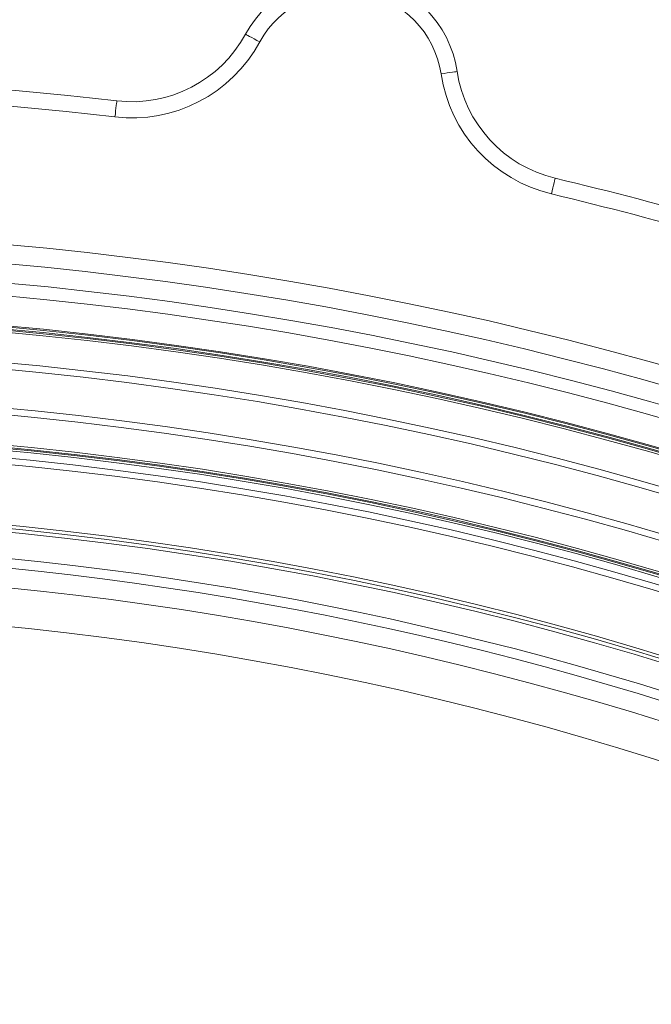
# Model space of a CAD drawing. Units: millimetres. Extents: x 1516 to 3716, y 539 to 3488.
# Drawn here: x 2639 to 2736, y 1605 to 1757 of the extents above; entities that cross this region are included whole.
import ezdxf

# ---------------------------------------------------------------- set-up
doc = ezdxf.new("R2010")
doc.units = ezdxf.units.MM
doc.header["$LTSCALE"] = 18
doc.linetypes.add('SLD-Durchgehend', pattern=[0])
doc.layers.add('MAßLINIE_MAßZEICHNUNGEN', color=7, linetype='SLD-Durchgehend')
doc.styles.add('SLDTEXTSTYLE0', font='Opinion Pro')
doc.dimstyles.new('SLDDIMSTYLE0', dxfattribs={"dimtxt": 95.25, "dimasz": 63, "dimexe": 0, "dimexo": 0.0625, "dimgap": 23.8125, "dimtad": 0, "dimdec": 0, "dimrnd": 1e-09, "dimzin": 12, "dimdsep": 46, "dimtxsty": 'SLDTEXTSTYLE0', "dimsah": 1, "dimcen": 0.09, "dimadec": 0, "dimazin": 3, "dimtfac": 1, "dimtdec": 0, "dimtofl": 0, "dimtmove": 0, "dimatfit": 3, "dimfxl": 1, "dimfrac": 2, "dimtolj": 1, "dimtzin": 12, "dimarcsym": 0})

# ---------------------------------------------------------------- blocks, each defined once
blk = doc.blocks.new('_D')
at = {"layer": 'MAßLINIE_MAßZEICHNUNGEN', "color": 7}
for p, q in [((2706.79, 1764.17), (3631.87, 1764.17)), ((3613.87, 1764.17), (3613.87, 1307.42)), ((3613.87, 567.09), (3613.87, 1037.72)), ((2501.88, 567.09), (3631.87, 567.09))]:
    blk.add_line(p, q, dxfattribs=at)
for points in [[(3613.87, 1764.17), (3586.87, 1701.17), (3640.87, 1701.17)], [(3613.87, 567.09), (3640.87, 630.09), (3586.87, 630.09)]]:
    blk.add_solid(points, dxfattribs=at)
at = {"layer": 'MAßLINIE_MAßZEICHNUNGEN', "color": 7, "insert": (3558.66, 1037.72), "char_height": 95.25, "attachment_point": 1, "rotation": 90, "style": 'SLDTEXTSTYLE0'}
blk.add_mtext('1240', dxfattribs=at)
blk = doc.blocks.new('_D_2')
at = {"layer": 'MAßLINIE_MAßZEICHNUNGEN', "color": 7}
for p, q in [((1907.68, 1260.37), (1907.68, 1947.45)), ((3279.18, 1201.13), (3279.18, 1947.45)), ((1907.68, 1929.45), (2441.41, 1929.45)), ((3279.18, 1929.45), (2699.64, 1929.45))]:
    blk.add_line(p, q, dxfattribs=at)
for points in [[(1907.68, 1929.45), (1970.68, 1902.45), (1970.68, 1956.45)], [(3279.18, 1929.45), (3216.18, 1956.45), (3216.18, 1902.45)]]:
    blk.add_solid(points, dxfattribs=at)
at = {"layer": 'MAßLINIE_MAßZEICHNUNGEN', "color": 7, "insert": (2441.41, 1984.66), "char_height": 95.25, "attachment_point": 1, "style": 'SLDTEXTSTYLE0'}
blk.add_mtext('1370', dxfattribs=at)

msp = doc.modelspace()

# ---------------------------------------------------------------- linework, layer by layer
at = {"color": 7, "linetype": 'SLD-Durchgehend', "lineweight": 18, "flags": 128}
for points in [[(2673.42, 1755.04), (2673.46, 1755.02), (2673.59, 1754.95), (2673.79, 1754.84), (2674.06, 1754.69), (2674.39, 1754.51), (2674.77, 1754.3), (2675.19, 1754.08), (2675.61, 1753.84)], [(2706.09, 1749.28), (2706.04, 1749.27), (2705.9, 1749.25), (2705.67, 1749.22), (2705.37, 1749.17), (2704.99, 1749.11), (2704.56, 1749.05), (2704.1, 1748.98), (2703.62, 1748.91)], [(2653.55, 1744.74), (2653.54, 1744.7), (2653.53, 1744.55), (2653.5, 1744.32), (2653.47, 1744.02), (2653.42, 1743.64), (2653.37, 1743.21), (2653.32, 1742.74), (2653.26, 1742.26)], [(2721.24, 1732.81), (2721.23, 1732.76), (2721.19, 1732.62), (2721.14, 1732.4), (2721.07, 1732.1), (2720.98, 1731.73), (2720.88, 1731.31), (2720.77, 1730.85), (2720.66, 1730.38)]]:
    msp.add_lwpolyline(points, dxfattribs=at)
at = {"color": 7, "linetype": 'SLD-Durchgehend', "lineweight": 18}
for radius in [546.68, 546.5, 546.17, 546, 545.67, 541, 539.98, 534.02, 533, 528.33, 528, 527.83, 527.5, 526.36, 525.39, 516.06, 515.56, 515]:
    msp.add_circle((2586.33, 1165.63), radius, dxfattribs=at)
for centre, radius, start, end in [((2688.79, 1746.67), 17.5, 8.5847, 151.4153), ((2688.79, 1746.67), 15, 8.5847, 151.4153), ((2655.86, 1764.61), 20, 263.3793, 331.4153), ((2655.86, 1764.61), 22.5, 263.3793, 331.4153), ((2586.33, 1165.63), 583, 83.37932, 107.18244), ((2725.87, 1752.27), 22.5, 188.5847, 256.6207), ((2725.87, 1752.27), 20, 188.5847, 256.6207), ((2586.33, 1165.63), 580.5, 83.37932, 107.16394), ((2586.33, 1165.63), 583, 71.42725, 76.62068), ((2586.33, 1165.63), 580.5, 71.42725, 76.62068), ((2586.33, 1165.63), 559.22, 69.3154, 110.6846), ((2586.33, 1165.63), 556.27, 69.3154, 110.6846), ((2586.33, 1165.63), 553.29, 69.0186, 110.9814), ((2586.33, 1165.63), 551.32, 69.0186, 110.9814), ((2586.33, 1165.63), 511, 60.8415, 96.6585), ((2586.33, 1165.63), 509.5, 60.7528, 96.7472), ((2586.33, 1165.63), 506.5, 58.7961, 98.7039), ((2586.33, 1165.63), 500.51, 6.3088, 175.0561)]:
    msp.add_arc(centre, radius, start, end, dxfattribs=at)

# ---------------------------------------------------------------- dimensions: what is measured, and where the dimension line sits
at = {"layer": 'MAßLINIE_MAßZEICHNUNGEN', "color": 7}
dim = msp.add_linear_dim(base=(3279.18280413, 1929.4548803), p1=(1907.68280413, 1242.36678571), p2=(3279.18280413, 1183.13093931), dimstyle='SLDDIMSTYLE0', dxfattribs=at)
dim.commit()
dim.dimension.update_dxf_attribs({"geometry": '_D_2', "text_midpoint": (2570.52498744, 1929.4548803), "dimtype": 160})
dim = msp.add_linear_dim(base=(3613.87, 567.09), p1=(2688.79, 1764.17), p2=(2483.88, 567.09), angle=90, dimstyle='SLDDIMSTYLE0', dxfattribs=at)
dim.commit()
dim.dimension.update_dxf_attribs({"geometry": '_D', "text_midpoint": (3613.87, 1172.57), "dimtype": 160})

doc.saveas('drawing.dxf')
